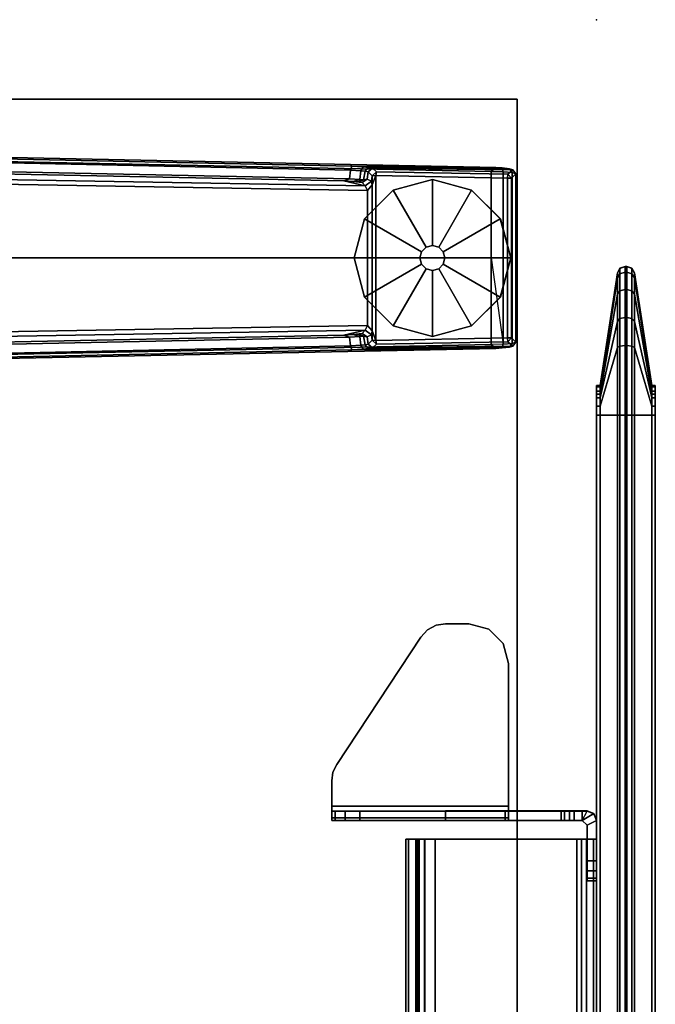
# Model space of a CAD drawing. Units: inches. Extents: x -126 to 109, y -83 to 94.
# Drawn here: x 101 to 109, y 62 to 74 of the extents above; entities that cross this region are included whole.
import ezdxf

# ---------------------------------------------------------------- set-up
doc = ezdxf.new("R2010")
doc.units = ezdxf.units.IN
doc.header["$MEASUREMENT"] = 0
for name, color, linetype in [('TABLE', 6, 'Continuous'), ('TABLE-FOOT', 6, 'Continuous'), ('TABLE-GLIDE', 6, 'Continuous'), ('TABLE-TOPEDGE', 6, 'Continuous'), ('TABLE-TOPLAM', 6, 'Continuous'), ('TERRITORY', 5, 'Continuous'), ('TERRITORY-BRACKET', 5, 'Continuous'), ('TERRITORY-FABRIC', 5, 'Continuous'), ('TERRITORY-WMGMT', 5, 'Continuous')]:
    doc.layers.add(name, color=color, linetype=linetype)

# ---------------------------------------------------------------- blocks, each defined once
blk = doc.blocks.new('GY1116_B48T_0T')
at = {"layer": 'TERRITORY'}
blk.add_point((0, 0), dxfattribs=at)
at = {"layer": 'TERRITORY-BRACKET'}
for points in [[(6.887, 0.965, 26.814), (6.972, 1, 26.814), (6.972, 1, 23.064), (6.885, 0.966, 23.064)], [(6.972, 1, 23.064), (7.032, 0.88, 23.064), (6.97, 0.818, 23.064), (6.885, 0.966, 23.064)], [(7.482, 1, 23.064), (7.482, 0.88, 23.064), (7.032, 0.88, 23.064), (6.972, 1, 23.064)], [(7.482, 1, 26.814), (7.482, 0.88, 26.814), (7.032, 0.88, 26.814), (6.972, 1, 26.814)], [(7.607, 1, 26.78), (7.482, 1, 26.814), (7.482, 0.88, 26.814), (7.607, 0.88, 26.78)], [(7.607, 0.88, 23.097), (7.482, 0.88, 23.064), (7.482, 1, 23.064), (7.607, 1, 23.097)], [(7.699, 1, 26.689), (7.607, 1, 26.78), (7.607, 0.88, 26.78), (7.699, 0.88, 26.689)], [(7.699, 0.88, 23.189), (7.607, 0.88, 23.097), (7.607, 1, 23.097), (7.699, 1, 23.189)], [(7.732, 1, 26.564), (7.699, 1, 26.689), (7.699, 0.88, 26.689), (7.732, 0.88, 26.564)], [(7.732, 0.88, 23.314), (7.699, 0.88, 23.189), (7.699, 1, 23.189), (7.732, 1, 23.314)], [(7.732, 0.88, 26.564), (7.732, 0.88, 23.314), (7.732, 1, 23.314), (7.732, 1, 26.564)], [(6.852, 0.882, 26.814), (6.887, 0.965, 26.814), (6.885, 0.966, 23.064), (6.85, 0.88, 23.064)], [(6.97, 0.818, 23.064), (6.85, 0.818, 23.064), (6.85, 0.88, 23.064), (6.885, 0.966, 23.064)], [(6.852, 0.82, 26.814), (6.852, 0.882, 26.814), (6.85, 0.88, 23.064), (6.85, 0.818, 23.064)], [(6.852, 0.882, 26.814), (6.852, 0.82, 26.814), (6.972, 0.82, 26.814), (6.887, 0.965, 26.814)], [(6.852, 0.882, 26.814), (6.852, -0.11, 27.812), (6.972, -0.11, 27.811), (6.972, 0.82, 26.814)], [(6.852, -2.34, 27.811), (6.852, -0.11, 27.812), (6.852, 0.882, 26.814), (6.852, 0.82, 26.814)], [(6.97, 0.818, 23.064), (7.032, 0.88, 23.064), (7.032, 0.88, 26.814), (6.972, 0.82, 26.814)], [(6.97, 0.818, 23.064), (6.97, 0.718, 23.064), (6.85, 0.718, 23.064), (6.85, 0.818, 23.064)], [(6.85, 0.658, 23.085), (6.85, 0.718, 23.064), (6.97, 0.718, 23.064), (6.97, 0.658, 23.085)], [(6.85, 0.595, 23.128), (6.85, 0.658, 23.085), (6.97, 0.658, 23.085), (6.97, 0.595, 23.128)], [(6.85, 0.552, 23.208), (6.85, 0.595, 23.128), (6.97, 0.595, 23.128), (6.97, 0.552, 23.208)], [(6.97, -0.154, 26.171), (6.85, -0.154, 26.171), (6.85, 0.552, 23.208), (6.97, 0.552, 23.208)], [(4.742, -0.177, 27.994), (4.992, -0.11, 27.994), (4.992, -0.11, 27.874), (4.742, -0.177, 27.874)], [(4.992, -0.11, 27.994), (6.852, -0.11, 27.994), (6.79, -0.11, 27.874), (4.992, -0.11, 27.874)], [(6.852, -2.34, 27.811), (6.79, -2.34, 27.873), (6.79, -0.11, 27.874), (6.852, -0.11, 27.812)], [(6.937, -0.11, 27.958), (6.852, -0.11, 27.812), (6.79, -0.11, 27.874), (6.852, -0.11, 27.994)], [(6.937, -2.34, 27.958), (6.937, -0.11, 27.958), (6.852, -0.11, 27.994), (6.852, -2.34, 27.994)], [(6.972, -0.11, 27.811), (6.852, -0.11, 27.812), (6.937, -0.11, 27.958), (6.972, -0.11, 27.874)], [(6.972, -2.34, 27.874), (6.972, -0.11, 27.874), (6.937, -0.11, 27.958), (6.937, -2.34, 27.958)], [(4.559, -0.36, 27.994), (4.742, -0.177, 27.994), (4.742, -0.177, 27.874), (4.559, -0.36, 27.874)], [(4.492, -0.61, 27.994), (4.559, -0.36, 27.994), (4.559, -0.36, 27.874), (4.492, -0.61, 27.874)], [(4.492, -0.61, 27.994), (4.492, -0.61, 27.874), (4.492, -0.903, 27.874), (4.492, -0.903, 27.994)], [(4.492, -0.903, 27.994), (4.492, -0.903, 27.874), (4.512, -1.024, 27.874), (4.512, -1.024, 27.994)], [(6.972, -1.987, 27.233), (6.852, -1.987, 27.233), (6.85, -0.906, 26.965), (6.97, -0.906, 26.965)], [(4.512, -1.024, 27.994), (4.512, -1.024, 27.874), (4.57, -1.132, 27.874), (4.57, -1.132, 27.994)], [(4.57, -1.132, 27.994), (4.57, -1.132, 27.874), (4.66, -1.216, 27.874), (4.66, -1.216, 27.994)], [(4.66, -1.216, 27.994), (4.66, -1.216, 27.874), (6.264, -2.277, 27.874), (6.264, -2.277, 27.994)], [(6.972, -1.987, 27.233), (6.972, -2.171, 27.336), (6.852, -2.171, 27.336), (6.852, -1.987, 27.233)], [(6.972, -2.171, 27.336), (6.972, -2.295, 27.505), (6.852, -2.295, 27.505), (6.852, -2.171, 27.336)], [(6.264, -2.277, 27.874), (6.363, -2.324, 27.874), (6.363, -2.324, 27.994), (6.264, -2.277, 27.994)], [(6.363, -2.324, 27.874), (6.471, -2.34, 27.874), (6.471, -2.34, 27.994), (6.363, -2.324, 27.994)], [(6.471, -2.34, 27.874), (6.79, -2.34, 27.873), (6.852, -2.34, 27.994), (6.471, -2.34, 27.994)], [(6.852, -2.34, 27.994), (6.79, -2.34, 27.873), (6.852, -2.34, 27.811), (6.937, -2.34, 27.958)], [(6.972, -2.295, 27.505), (6.972, -2.34, 27.711), (6.852, -2.34, 27.711), (6.852, -2.295, 27.505)], [(6.852, -2.34, 27.811), (6.852, -2.34, 27.711), (6.972, -2.34, 27.711), (6.972, -2.34, 27.811)], [(6.852, -2.34, 27.811), (6.972, -2.34, 27.811), (6.972, -2.34, 27.874), (6.937, -2.34, 27.958)]]:
    blk.add_3dface(points, dxfattribs=at)
for points, invisible_edges in [([(7.032, 0.88, 26.814), (6.972, 1, 26.814), (6.887, 0.965, 26.814), (6.972, 0.82, 26.814)], 4), ([(7.482, 1, 26.814), (7.482, 1, 23.064), (6.972, 1, 23.064), (6.972, 1, 26.814)], 1), ([(7.607, 1, 23.097), (7.482, 1, 23.064), (7.482, 1, 26.814), (7.607, 1, 26.78)], 10), ([(7.699, 1, 23.189), (7.607, 1, 23.097), (7.607, 1, 26.78), (7.699, 1, 26.689)], 10), ([(7.732, 1, 23.314), (7.699, 1, 23.189), (7.699, 1, 26.689), (7.732, 1, 26.564)], 2), ([(7.482, 0.88, 23.064), (7.482, 0.88, 26.814), (7.032, 0.88, 26.814), (7.032, 0.88, 23.064)], 1), ([(7.607, 0.88, 26.78), (7.482, 0.88, 26.814), (7.482, 0.88, 23.064), (7.607, 0.88, 23.097)], 10), ([(7.699, 0.88, 26.689), (7.607, 0.88, 26.78), (7.607, 0.88, 23.097), (7.699, 0.88, 23.189)], 10), ([(7.732, 0.88, 26.564), (7.699, 0.88, 26.689), (7.699, 0.88, 23.189), (7.732, 0.88, 23.314)], 2), ([(6.852, -2.34, 27.811), (6.852, 0.82, 26.814), (6.85, -0.906, 26.965), (6.852, -1.987, 27.233)], 10), ([(6.85, 0.552, 23.208), (6.85, -0.154, 26.171), (6.852, 0.82, 26.814), (6.85, 0.818, 23.064)], 10), ([(6.85, -0.412, 26.679), (6.852, 0.82, 26.814), (6.85, -0.154, 26.171), (6.85, -0.246, 26.444)], 3), ([(6.85, -0.906, 26.965), (6.852, 0.82, 26.814), (6.85, -0.412, 26.679), (6.85, -0.638, 26.858)], 3), ([(6.85, 0.658, 23.085), (6.85, 0.552, 23.208), (6.85, 0.818, 23.064), (6.85, 0.718, 23.064)], 3), ([(6.97, -0.906, 26.965), (6.972, 0.82, 26.814), (6.972, -2.34, 27.811), (6.972, -1.987, 27.233)], 7), ([(6.97, 0.552, 23.208), (6.97, 0.818, 23.064), (6.972, 0.82, 26.814), (6.97, -0.154, 26.171)], 6), ([(6.97, -0.154, 26.171), (6.972, 0.82, 26.814), (6.97, -0.412, 26.679), (6.97, -0.246, 26.444)], 3), ([(6.97, -0.412, 26.679), (6.972, 0.82, 26.814), (6.97, -0.906, 26.965), (6.97, -0.638, 26.858)], 3), ([(6.97, 0.658, 23.085), (6.97, 0.718, 23.064), (6.97, 0.818, 23.064), (6.97, 0.552, 23.208)], 12), ([(6.85, 0.552, 23.208), (6.85, 0.658, 23.085), (6.85, 0.658, 23.085), (6.85, 0.595, 23.128)], 1), ([(6.97, 0.552, 23.208), (6.97, 0.595, 23.128), (6.97, 0.658, 23.085)], 8), ([(4.992, -0.11, 27.994), (4.742, -0.177, 27.994), (4.57, -1.132, 27.994), (4.66, -1.216, 27.994)], 10), ([(4.66, -1.216, 27.874), (4.57, -1.132, 27.874), (4.742, -0.177, 27.874), (4.992, -0.11, 27.874)], 10), ([(6.79, -0.11, 27.874), (6.363, -2.324, 27.874), (6.264, -2.277, 27.874), (4.66, -1.216, 27.874)], 9), ([(6.79, -0.11, 27.874), (4.66, -1.216, 27.874), (4.992, -0.11, 27.874), (6.79, -0.11, 27.874)], 3), ([(6.264, -2.277, 27.994), (6.363, -2.324, 27.994), (6.852, -0.11, 27.994), (4.66, -1.216, 27.994)], 6), ([(4.992, -0.11, 27.994), (4.66, -1.216, 27.994), (6.852, -0.11, 27.994)], 3), ([(6.79, -0.11, 27.874), (6.79, -2.34, 27.873), (6.471, -2.34, 27.874), (6.363, -2.324, 27.874)], 8), ([(6.471, -2.34, 27.994), (6.852, -2.34, 27.994), (6.852, -0.11, 27.994), (6.363, -2.324, 27.994)], 4), ([(6.972, -0.11, 27.874), (6.972, -2.34, 27.874), (6.972, -2.34, 27.811), (6.972, -0.11, 27.811)], 4), ([(4.742, -0.177, 27.994), (4.559, -0.36, 27.994), (4.512, -1.024, 27.994), (4.57, -1.132, 27.994)], 10), ([(4.57, -1.132, 27.874), (4.512, -1.024, 27.874), (4.559, -0.36, 27.874), (4.742, -0.177, 27.874)], 10), ([(6.85, -0.154, 26.171), (6.97, -0.154, 26.171), (6.97, -0.246, 26.444), (6.85, -0.246, 26.444)], 4), ([(6.85, -0.246, 26.444), (6.97, -0.246, 26.444), (6.97, -0.412, 26.679), (6.85, -0.412, 26.679)], 5), ([(4.559, -0.36, 27.994), (4.492, -0.61, 27.994), (4.492, -0.903, 27.994), (4.512, -1.024, 27.994)], 8), ([(4.512, -1.024, 27.874), (4.492, -0.903, 27.874), (4.492, -0.61, 27.874), (4.559, -0.36, 27.874)], 8), ([(6.85, -0.412, 26.679), (6.97, -0.412, 26.679), (6.97, -0.638, 26.858), (6.85, -0.638, 26.858)], 5), ([(6.85, -0.638, 26.858), (6.97, -0.638, 26.858), (6.97, -0.906, 26.965), (6.85, -0.906, 26.965)], 1), ([(6.852, -2.34, 27.711), (6.852, -2.34, 27.811), (6.852, -1.987, 27.233), (6.852, -2.295, 27.505)], 6), ([(6.852, -2.171, 27.336), (6.852, -2.295, 27.505), (6.852, -2.295, 27.505), (6.852, -1.987, 27.233)], 4), ([(6.972, -1.987, 27.233), (6.972, -2.34, 27.811), (6.972, -2.34, 27.711), (6.972, -2.295, 27.505)], 9), ([(6.972, -2.295, 27.505), (6.972, -2.295, 27.505), (6.972, -2.171, 27.336), (6.972, -1.987, 27.233)], 8)]:
    blk.add_3dface(points, dxfattribs=dict(at, invisible_edges=invisible_edges))
at = {"layer": 'TERRITORY-FABRIC'}
for points, invisible_edges in [([(44.37, 1.74, 40.121), (44.37, 1.74, 19.871), (1.49, 1.74, 19.871), (1.49, 1.74, 40.121)], 10), ([(1.49, 1.74, 19.871), (44.37, 1.74, 19.871), (44.352, 1.74, 19.755), (1.508, 1.74, 19.755)], 5), ([(44.352, 1.74, 40.236), (44.37, 1.74, 40.121), (1.49, 1.74, 40.121), (1.508, 1.74, 40.236)], 10), ([(1.562, 1.74, 19.65), (1.508, 1.74, 19.755), (44.352, 1.74, 19.755), (44.298, 1.74, 19.65)], 10), ([(44.352, 1.74, 40.236), (1.508, 1.74, 40.236), (1.562, 1.74, 40.341), (44.298, 1.74, 40.341)], 5), ([(1.562, 1.74, 19.65), (44.298, 1.74, 19.65), (44.26, 1.74, 19.605), (1.6, 1.74, 19.605)], 5), ([(44.26, 1.74, 40.386), (44.298, 1.74, 40.341), (1.562, 1.74, 40.341), (1.6, 1.74, 40.386)], 10), ([(1.645, 1.74, 19.567), (1.6, 1.74, 19.605), (44.26, 1.74, 19.605), (44.215, 1.74, 19.567)], 10), ([(44.26, 1.74, 40.386), (1.6, 1.74, 40.386), (1.645, 1.74, 40.424), (44.215, 1.74, 40.424)], 5), ([(1.645, 1.74, 19.567), (44.215, 1.74, 19.567), (44.111, 1.74, 19.514), (1.749, 1.74, 19.514)], 5), ([(44.111, 1.74, 40.477), (44.215, 1.74, 40.424), (1.645, 1.74, 40.424), (1.749, 1.74, 40.477)], 10), ([(1.865, 1.74, 19.496), (1.749, 1.74, 19.514), (44.111, 1.74, 19.514), (43.995, 1.74, 19.496)], 2), ([(44.111, 1.74, 40.477), (1.749, 1.74, 40.477), (1.865, 1.74, 40.496), (43.995, 1.74, 40.496)], 1), ([(1.49, 1, 40.121), (1.49, 1, 19.871), (44.37, 1, 19.871), (44.37, 1, 40.121)], 10), ([(44.352, 1, 19.755), (44.37, 1, 19.871), (1.49, 1, 19.871), (1.508, 1, 19.755)], 10), ([(1.49, 1, 40.121), (44.37, 1, 40.121), (44.352, 1, 40.236), (1.508, 1, 40.236)], 5), ([(44.352, 1, 19.755), (1.508, 1, 19.755), (1.562, 1, 19.65), (44.298, 1, 19.65)], 5), ([(1.562, 1, 40.341), (1.508, 1, 40.236), (44.352, 1, 40.236), (44.298, 1, 40.341)], 10), ([(44.26, 1, 19.605), (44.298, 1, 19.65), (1.562, 1, 19.65), (1.6, 1, 19.605)], 10), ([(1.562, 1, 40.341), (44.298, 1, 40.341), (44.26, 1, 40.386), (1.6, 1, 40.386)], 5), ([(44.26, 1, 19.605), (1.6, 1, 19.605), (1.645, 1, 19.567), (44.215, 1, 19.567)], 5), ([(1.645, 1, 40.424), (1.6, 1, 40.386), (44.26, 1, 40.386), (44.215, 1, 40.424)], 10), ([(44.111, 1, 19.514), (44.215, 1, 19.567), (1.645, 1, 19.567), (1.749, 1, 19.514)], 10), ([(1.645, 1, 40.424), (44.215, 1, 40.424), (44.111, 1, 40.477), (1.749, 1, 40.477)], 5), ([(44.111, 1, 19.514), (1.749, 1, 19.514), (1.865, 1, 19.496), (43.995, 1, 19.496)], 1), ([(1.865, 1, 40.496), (1.749, 1, 40.477), (44.111, 1, 40.477), (43.995, 1, 40.496)], 2)]:
    blk.add_3dface(points, dxfattribs=dict(at, invisible_edges=invisible_edges))
for points in [[(1.49, 1.695, 40.121), (1.49, 1.74, 40.121), (1.49, 1.74, 19.871), (1.49, 1.695, 19.871)], [(1.49, 1.74, 40.121), (1.49, 1.695, 40.121), (1.508, 1.695, 40.236), (1.508, 1.74, 40.236)], [(1.508, 1.74, 19.755), (1.508, 1.695, 19.755), (1.49, 1.695, 19.871), (1.49, 1.74, 19.871)], [(1.562, 1.74, 40.341), (1.508, 1.74, 40.236), (1.508, 1.695, 40.236), (1.562, 1.695, 40.341)], [(1.562, 1.695, 19.65), (1.508, 1.695, 19.755), (1.508, 1.74, 19.755), (1.562, 1.74, 19.65)], [(1.562, 1.74, 40.341), (1.562, 1.695, 40.341), (1.6, 1.695, 40.386), (1.6, 1.74, 40.386)], [(1.6, 1.74, 19.605), (1.6, 1.695, 19.605), (1.562, 1.695, 19.65), (1.562, 1.74, 19.65)], [(1.645, 1.74, 40.424), (1.6, 1.74, 40.386), (1.6, 1.695, 40.386), (1.645, 1.695, 40.424)], [(1.645, 1.695, 19.567), (1.6, 1.695, 19.605), (1.6, 1.74, 19.605), (1.645, 1.74, 19.567)], [(1.645, 1.74, 40.424), (1.645, 1.695, 40.424), (1.749, 1.695, 40.477), (1.749, 1.74, 40.477)], [(1.749, 1.74, 19.514), (1.749, 1.695, 19.514), (1.645, 1.695, 19.567), (1.645, 1.74, 19.567)], [(1.865, 1.74, 40.496), (1.749, 1.74, 40.477), (1.749, 1.695, 40.477), (1.865, 1.695, 40.496)], [(1.865, 1.695, 19.496), (1.749, 1.695, 19.514), (1.749, 1.74, 19.514), (1.865, 1.74, 19.496)], [(43.995, 1.695, 40.496), (43.995, 1.74, 40.496), (1.865, 1.74, 40.496), (1.865, 1.695, 40.496)], [(1.865, 1.695, 19.496), (1.865, 1.74, 19.496), (43.995, 1.74, 19.496), (43.995, 1.695, 19.496)], [(1.49, 1.695, 40.121), (0.074, 1.479, 40.121), (0.07, 1.479, 40.966), (1.508, 1.695, 40.236)], [(1.562, 1.695, 40.341), (1.508, 1.695, 40.236), (0.07, 1.479, 40.966), (0.131, 1.479, 41.316)], [(1.508, 1.695, 19.755), (0.07, 1.479, 19.025), (0.074, 1.479, 19.871), (1.49, 1.695, 19.871)], [(0.131, 1.479, 18.675), (0.07, 1.479, 19.025), (1.508, 1.695, 19.755), (1.562, 1.695, 19.65)], [(1.49, 1.695, 40.121), (1.49, 1.695, 19.871), (0.074, 1.479, 19.871), (0.074, 1.479, 40.121)], [(1.562, 1.695, 40.341), (0.131, 1.479, 41.316), (0.339, 1.479, 41.647), (1.6, 1.695, 40.386)], [(1.6, 1.695, 19.605), (0.339, 1.479, 18.344), (0.131, 1.479, 18.675), (1.562, 1.695, 19.65)], [(1.645, 1.695, 40.424), (1.6, 1.695, 40.386), (0.339, 1.479, 41.647), (0.682, 1.479, 41.859)], [(0.682, 1.479, 18.132), (0.339, 1.479, 18.344), (1.6, 1.695, 19.605), (1.645, 1.695, 19.567)], [(1.645, 1.695, 40.424), (0.682, 1.479, 41.859), (1.011, 1.479, 41.916), (1.749, 1.695, 40.477)], [(1.749, 1.695, 19.514), (1.011, 1.479, 18.076), (0.682, 1.479, 18.132), (1.645, 1.695, 19.567)], [(1.865, 1.695, 40.496), (1.749, 1.695, 40.477), (1.011, 1.479, 41.916), (1.865, 1.479, 41.911)], [(1.865, 1.479, 18.08), (1.011, 1.479, 18.076), (1.749, 1.695, 19.514), (1.865, 1.695, 19.496)], [(43.995, 1.695, 40.496), (1.865, 1.695, 40.496), (1.865, 1.479, 41.911), (43.995, 1.479, 41.911)], [(1.865, 1.695, 19.496), (43.995, 1.695, 19.496), (43.995, 1.479, 18.08), (1.865, 1.479, 18.08)], [(0.014, 1.445, 19.871), (-0.01, 1.38, 19.871), (-0.01, 1.38, 40.121), (0.014, 1.445, 40.121)], [(-0.01, 1.38, 40.992), (0.013, 1.445, 40.984), (0.014, 1.445, 40.121), (-0.01, 1.38, 40.121)], [(0.063, 1.38, 41.366), (0.082, 1.445, 41.352), (0.013, 1.445, 40.984), (-0.01, 1.38, 40.992)], [(-0.01, 1.38, 19.871), (0.014, 1.445, 19.871), (0.013, 1.445, 19.007), (-0.01, 1.38, 18.999)], [(-0.01, 1.38, 18.999), (0.013, 1.445, 19.007), (0.082, 1.445, 18.639), (0.063, 1.38, 18.625)], [(-0.01, 1.36, 40.121), (-0.01, 1.38, 40.121), (-0.01, 1.38, 19.871), (-0.01, 1.36, 19.871)], [(-0.01, 1.36, 40.121), (-0.01, 1.38, 40.121), (-0.01, 1.38, 40.992), (-0.01, 1.36, 40.992)], [(-0.01, 1.38, 40.992), (-0.01, 1.36, 40.992), (0.063, 1.36, 41.366), (0.063, 1.38, 41.366)], [(-0.01, 1.36, 18.999), (-0.01, 1.38, 18.999), (-0.01, 1.38, 19.871), (-0.01, 1.36, 19.871)], [(0.063, 1.38, 18.625), (0.063, 1.36, 18.625), (-0.01, 1.36, 18.999), (-0.01, 1.38, 18.999)], [(0.074, 1.479, 40.121), (0.07, 1.479, 40.966), (0.013, 1.445, 40.984), (0.014, 1.445, 40.121)], [(0.082, 1.445, 41.352), (0.131, 1.479, 41.316), (0.07, 1.479, 40.966), (0.013, 1.445, 40.984)], [(0.014, 1.445, 19.871), (0.013, 1.445, 19.007), (0.07, 1.479, 19.025), (0.074, 1.479, 19.871)], [(0.013, 1.445, 19.007), (0.07, 1.479, 19.025), (0.131, 1.479, 18.675), (0.082, 1.445, 18.639)], [(0.074, 1.479, 19.871), (0.014, 1.445, 19.871), (0.014, 1.445, 40.121), (0.074, 1.479, 40.121)], [(0.279, 1.38, 41.706), (0.296, 1.445, 41.689), (0.082, 1.445, 41.352), (0.063, 1.38, 41.366)], [(0.063, 1.38, 18.625), (0.082, 1.445, 18.639), (0.296, 1.445, 18.302), (0.279, 1.38, 18.285)], [(0.279, 1.38, 41.706), (0.063, 1.38, 41.366), (0.063, 1.36, 41.366), (0.279, 1.36, 41.706)], [(0.279, 1.36, 18.285), (0.063, 1.36, 18.625), (0.063, 1.38, 18.625), (0.279, 1.38, 18.285)], [(0.296, 1.445, 41.689), (0.339, 1.479, 41.647), (0.131, 1.479, 41.316), (0.082, 1.445, 41.352)], [(0.082, 1.445, 18.639), (0.131, 1.479, 18.675), (0.339, 1.479, 18.344), (0.296, 1.445, 18.302)], [(0.296, 1.445, 41.689), (0.279, 1.38, 41.706), (0.633, 1.38, 41.927), (0.647, 1.445, 41.908)], [(0.647, 1.445, 18.083), (0.633, 1.38, 18.064), (0.279, 1.38, 18.285), (0.296, 1.445, 18.302)], [(0.279, 1.38, 41.706), (0.279, 1.36, 41.706), (0.633, 1.36, 41.927), (0.633, 1.38, 41.927)], [(0.633, 1.38, 18.064), (0.633, 1.36, 18.064), (0.279, 1.36, 18.285), (0.279, 1.38, 18.285)], [(0.339, 1.479, 41.647), (0.296, 1.445, 41.689), (0.647, 1.445, 41.908), (0.682, 1.479, 41.859)], [(0.682, 1.479, 18.132), (0.647, 1.445, 18.083), (0.296, 1.445, 18.302), (0.339, 1.479, 18.344)], [(0.647, 1.445, 41.908), (0.633, 1.38, 41.927), (0.985, 1.38, 41.996), (0.993, 1.445, 41.973)], [(0.993, 1.445, 18.018), (0.985, 1.38, 17.995), (0.633, 1.38, 18.064), (0.647, 1.445, 18.083)], [(0.985, 1.38, 41.996), (0.633, 1.38, 41.927), (0.633, 1.36, 41.927), (0.985, 1.36, 41.996)], [(0.985, 1.36, 17.995), (0.633, 1.36, 18.064), (0.633, 1.38, 18.064), (0.985, 1.38, 17.995)], [(0.682, 1.479, 41.859), (0.647, 1.445, 41.908), (0.993, 1.445, 41.973), (1.011, 1.479, 41.916)], [(1.011, 1.479, 18.076), (0.993, 1.445, 18.018), (0.647, 1.445, 18.083), (0.682, 1.479, 18.132)], [(0.993, 1.445, 41.973), (0.985, 1.38, 41.996), (1.865, 1.38, 41.996), (1.865, 1.445, 41.972)], [(1.865, 1.445, 18.019), (1.865, 1.38, 17.996), (0.985, 1.38, 17.995), (0.993, 1.445, 18.018)], [(0.985, 1.38, 41.996), (0.985, 1.36, 41.996), (1.865, 1.36, 41.996), (1.865, 1.38, 41.996)], [(1.865, 1.38, 17.996), (1.865, 1.36, 17.996), (0.985, 1.36, 17.995), (0.985, 1.38, 17.995)], [(1.011, 1.479, 41.916), (0.993, 1.445, 41.973), (1.865, 1.445, 41.972), (1.865, 1.479, 41.911)], [(1.865, 1.479, 18.08), (1.865, 1.445, 18.019), (0.993, 1.445, 18.018), (1.011, 1.479, 18.076)], [(1.865, 1.479, 41.911), (1.865, 1.445, 41.972), (43.995, 1.445, 41.972), (43.995, 1.479, 41.911)], [(43.995, 1.479, 18.08), (43.995, 1.445, 18.019), (1.865, 1.445, 18.019), (1.865, 1.479, 18.08)], [(1.865, 1.445, 41.972), (1.865, 1.38, 41.996), (43.995, 1.38, 41.996), (43.995, 1.445, 41.972)], [(43.995, 1.445, 18.019), (43.995, 1.38, 17.996), (1.865, 1.38, 17.996), (1.865, 1.445, 18.019)], [(43.995, 1.36, 41.996), (43.995, 1.38, 41.996), (1.865, 1.38, 41.996), (1.865, 1.36, 41.996)], [(1.865, 1.36, 17.996), (1.865, 1.38, 17.996), (43.995, 1.38, 17.996), (43.995, 1.36, 17.996)], [(0.014, 1.295, 19.871), (0.014, 1.295, 40.121), (-0.01, 1.36, 40.121), (-0.01, 1.36, 19.871)], [(0.014, 1.295, 40.121), (0.013, 1.295, 40.984), (-0.01, 1.36, 40.992), (-0.01, 1.36, 40.121)], [(0.013, 1.295, 40.984), (0.082, 1.295, 41.352), (0.063, 1.36, 41.366), (-0.01, 1.36, 40.992)], [(-0.01, 1.36, 19.871), (-0.01, 1.36, 18.999), (0.013, 1.295, 19.007), (0.014, 1.295, 19.871)], [(-0.01, 1.36, 18.999), (0.063, 1.36, 18.625), (0.082, 1.295, 18.639), (0.013, 1.295, 19.007)], [(0.074, 1.262, 40.121), (0.07, 1.262, 40.966), (0.013, 1.295, 40.984), (0.014, 1.295, 40.121)], [(0.07, 1.262, 40.966), (0.131, 1.262, 41.316), (0.082, 1.295, 41.352), (0.013, 1.295, 40.984)], [(0.014, 1.295, 19.871), (0.013, 1.295, 19.007), (0.07, 1.262, 19.025), (0.074, 1.262, 19.871)], [(0.013, 1.295, 19.007), (0.082, 1.295, 18.639), (0.131, 1.262, 18.675), (0.07, 1.262, 19.025)], [(0.074, 1.262, 19.871), (0.074, 1.262, 40.121), (0.014, 1.295, 40.121), (0.014, 1.295, 19.871)], [(0.082, 1.295, 41.352), (0.296, 1.295, 41.689), (0.279, 1.36, 41.706), (0.063, 1.36, 41.366)], [(0.063, 1.36, 18.625), (0.279, 1.36, 18.285), (0.296, 1.295, 18.302), (0.082, 1.295, 18.639)], [(0.07, 1.262, 40.966), (0.074, 1.262, 40.121), (1.49, 1.045, 40.121), (1.508, 1.045, 40.236)], [(0.07, 1.262, 40.966), (1.508, 1.045, 40.236), (1.562, 1.045, 40.341), (0.131, 1.262, 41.316)], [(1.508, 1.045, 19.755), (1.49, 1.045, 19.871), (0.074, 1.262, 19.871), (0.07, 1.262, 19.025)], [(0.131, 1.262, 18.675), (1.562, 1.045, 19.65), (1.508, 1.045, 19.755), (0.07, 1.262, 19.025)], [(0.074, 1.262, 40.121), (0.074, 1.262, 19.871), (1.49, 1.045, 19.871), (1.49, 1.045, 40.121)], [(0.131, 1.262, 41.316), (0.339, 1.262, 41.647), (0.296, 1.295, 41.689), (0.082, 1.295, 41.352)], [(0.082, 1.295, 18.639), (0.296, 1.295, 18.302), (0.339, 1.262, 18.344), (0.131, 1.262, 18.675)], [(0.339, 1.262, 41.647), (0.131, 1.262, 41.316), (1.562, 1.045, 40.341), (1.6, 1.045, 40.386)], [(1.6, 1.045, 19.605), (1.562, 1.045, 19.65), (0.131, 1.262, 18.675), (0.339, 1.262, 18.344)], [(0.296, 1.295, 41.689), (0.647, 1.295, 41.908), (0.633, 1.36, 41.927), (0.279, 1.36, 41.706)], [(0.279, 1.36, 18.285), (0.633, 1.36, 18.064), (0.647, 1.295, 18.083), (0.296, 1.295, 18.302)], [(0.339, 1.262, 41.647), (0.682, 1.262, 41.859), (0.647, 1.295, 41.908), (0.296, 1.295, 41.689)], [(0.296, 1.295, 18.302), (0.647, 1.295, 18.083), (0.682, 1.262, 18.132), (0.339, 1.262, 18.344)], [(0.339, 1.262, 41.647), (1.6, 1.045, 40.386), (1.645, 1.045, 40.424), (0.682, 1.262, 41.859)], [(0.682, 1.262, 18.132), (1.645, 1.045, 19.567), (1.6, 1.045, 19.605), (0.339, 1.262, 18.344)], [(0.647, 1.295, 41.908), (0.993, 1.295, 41.973), (0.985, 1.36, 41.996), (0.633, 1.36, 41.927)], [(0.633, 1.36, 18.064), (0.985, 1.36, 17.995), (0.993, 1.295, 18.018), (0.647, 1.295, 18.083)], [(0.682, 1.262, 41.859), (1.011, 1.262, 41.916), (0.993, 1.295, 41.973), (0.647, 1.295, 41.908)], [(0.647, 1.295, 18.083), (0.993, 1.295, 18.018), (1.011, 1.262, 18.076), (0.682, 1.262, 18.132)], [(1.011, 1.262, 41.916), (0.682, 1.262, 41.859), (1.645, 1.045, 40.424), (1.749, 1.045, 40.477)], [(1.749, 1.045, 19.514), (1.645, 1.045, 19.567), (0.682, 1.262, 18.132), (1.011, 1.262, 18.076)], [(0.993, 1.295, 41.973), (1.865, 1.295, 41.972), (1.865, 1.36, 41.996), (0.985, 1.36, 41.996)], [(0.985, 1.36, 17.995), (1.865, 1.36, 17.996), (1.865, 1.295, 18.019), (0.993, 1.295, 18.018)], [(1.011, 1.262, 41.916), (1.865, 1.262, 41.911), (1.865, 1.295, 41.972), (0.993, 1.295, 41.973)], [(0.993, 1.295, 18.018), (1.865, 1.295, 18.019), (1.865, 1.262, 18.08), (1.011, 1.262, 18.076)], [(1.011, 1.262, 41.916), (1.749, 1.045, 40.477), (1.865, 1.045, 40.496), (1.865, 1.262, 41.911)], [(1.865, 1.262, 18.08), (1.865, 1.045, 19.496), (1.749, 1.045, 19.514), (1.011, 1.262, 18.076)], [(1.865, 1.295, 41.972), (43.995, 1.295, 41.972), (43.995, 1.36, 41.996), (1.865, 1.36, 41.996)], [(43.995, 1.295, 18.019), (1.865, 1.295, 18.019), (1.865, 1.36, 17.996), (43.995, 1.36, 17.996)], [(1.865, 1.262, 41.911), (43.995, 1.262, 41.911), (43.995, 1.295, 41.972), (1.865, 1.295, 41.972)], [(43.995, 1.262, 18.08), (1.865, 1.262, 18.08), (1.865, 1.295, 18.019), (43.995, 1.295, 18.019)], [(43.995, 1.262, 41.911), (1.865, 1.262, 41.911), (1.865, 1.045, 40.496), (43.995, 1.045, 40.496)], [(1.865, 1.262, 18.08), (43.995, 1.262, 18.08), (43.995, 1.045, 19.496), (1.865, 1.045, 19.496)], [(1.49, 1, 40.121), (1.49, 1.045, 40.121), (1.49, 1.045, 19.871), (1.49, 1, 19.871)], [(1.49, 1.045, 40.121), (1.49, 1, 40.121), (1.508, 1, 40.236), (1.508, 1.045, 40.236)], [(1.508, 1.045, 19.755), (1.508, 1, 19.755), (1.49, 1, 19.871), (1.49, 1.045, 19.871)], [(1.562, 1.045, 40.341), (1.508, 1.045, 40.236), (1.508, 1, 40.236), (1.562, 1, 40.341)], [(1.562, 1, 19.65), (1.508, 1, 19.755), (1.508, 1.045, 19.755), (1.562, 1.045, 19.65)], [(1.562, 1.045, 40.341), (1.562, 1, 40.341), (1.6, 1, 40.386), (1.6, 1.045, 40.386)], [(1.6, 1.045, 19.605), (1.6, 1, 19.605), (1.562, 1, 19.65), (1.562, 1.045, 19.65)], [(1.645, 1.045, 40.424), (1.6, 1.045, 40.386), (1.6, 1, 40.386), (1.645, 1, 40.424)], [(1.645, 1, 19.567), (1.6, 1, 19.605), (1.6, 1.045, 19.605), (1.645, 1.045, 19.567)], [(1.645, 1.045, 40.424), (1.645, 1, 40.424), (1.749, 1, 40.477), (1.749, 1.045, 40.477)], [(1.749, 1.045, 19.514), (1.749, 1, 19.514), (1.645, 1, 19.567), (1.645, 1.045, 19.567)], [(1.865, 1.045, 40.496), (1.749, 1.045, 40.477), (1.749, 1, 40.477), (1.865, 1, 40.496)], [(1.865, 1, 19.496), (1.749, 1, 19.514), (1.749, 1.045, 19.514), (1.865, 1.045, 19.496)], [(43.995, 1, 40.496), (43.995, 1.045, 40.496), (1.865, 1.045, 40.496), (1.865, 1, 40.496)], [(1.865, 1, 19.496), (1.865, 1.045, 19.496), (43.995, 1.045, 19.496), (43.995, 1, 19.496)]]:
    blk.add_3dface(points, dxfattribs=at)
at = {"layer": 'TERRITORY-WMGMT'}
for points in [[(7.208, 0.999, 22.511), (7.208, 0.874, 22.636), (38.672, 0.874, 22.636), (38.672, 0.999, 22.511)], [(7.208, 0.999, 22.511), (38.672, 0.999, 22.511), (38.672, 0.999, 20.169), (7.208, 0.999, 20.169)], [(7.208, 0.874, 22.459), (7.208, 0.749, 22.584), (7.208, 0.874, 22.636), (7.208, 0.999, 22.511)], [(7.208, 0.874, 22.459), (7.208, 0.999, 22.511), (7.208, 0.999, 20.169), (7.208, 0.874, 20.232)], [(7.208, 0.811, 20.169), (7.208, 0.874, 20.232), (7.208, 0.999, 20.169), (7.208, 0.962, 20.081)], [(7.208, 0.999, 20.169), (38.672, 0.999, 20.169), (38.672, 0.962, 20.081), (7.208, 0.962, 20.081)], [(7.208, 0.811, 20.169), (7.208, 0.962, 20.081), (7.208, 0.874, 20.044), (7.208, 0.811, 20.169)], [(7.208, 0.874, 20.044), (7.208, 0.962, 20.081), (38.672, 0.962, 20.081), (38.672, 0.874, 20.044)], [(7.208, 0.874, 26.298), (7.208, 0.749, 26.298), (38.672, 0.749, 26.298), (38.672, 0.874, 26.298)], [(7.208, 0.874, 26.298), (38.672, 0.874, 26.298), (38.672, 0.874, 22.636), (7.208, 0.874, 22.636)], [(7.208, 0.874, 20.044), (38.672, 0.874, 20.044), (38.672, -1.034, 20.044), (7.208, -1.034, 20.044)], [(7.208, 0.874, 20.232), (7.208, 0.811, 20.169), (38.672, 0.811, 20.169), (38.672, 0.874, 20.232)], [(7.208, 0.874, 20.232), (38.672, 0.874, 20.232), (38.672, 0.874, 22.459), (7.208, 0.874, 22.459)], [(7.208, 0.749, 22.584), (7.208, 0.874, 22.459), (38.672, 0.874, 22.459), (38.672, 0.749, 22.584)], [(7.208, 0.749, 26.298), (7.208, 0.874, 26.298), (7.208, 0.874, 22.636), (7.208, 0.749, 22.584)], [(7.208, 0.811, 20.169), (7.208, 0.874, 20.044), (7.208, -1.034, 20.044), (7.208, -1.034, 20.169)], [(7.208, -1.034, 20.169), (38.672, -1.034, 20.169), (38.672, 0.811, 20.169), (7.208, 0.811, 20.169)], [(7.208, 0.749, 22.584), (38.672, 0.749, 22.584), (38.672, 0.749, 26.298), (7.208, 0.749, 26.298)], [(7.208, -1.034, 22.33), (7.208, -1.256, 22.552), (38.672, -1.256, 22.552), (38.672, -1.034, 22.33)], [(7.208, -1.034, 22.33), (38.672, -1.034, 22.33), (38.672, -1.281, 20.452), (7.208, -1.281, 20.452)], [(7.208, -1.034, 22.33), (7.208, -1.281, 20.452), (7.208, -1.405, 20.468), (7.208, -1.166, 22.285)], [(7.208, -1.034, 22.33), (7.208, -1.166, 22.285), (7.208, -1.269, 22.388), (7.208, -1.256, 22.552)], [(7.208, -1.168, 20.208), (38.672, -1.168, 20.208), (38.672, -1.034, 20.169), (7.208, -1.034, 20.169)], [(38.672, -1.034, 20.044), (38.672, -1.235, 20.103), (7.208, -1.235, 20.103), (7.208, -1.034, 20.044)], [(7.208, -1.235, 20.103), (7.208, -1.168, 20.208), (7.208, -1.034, 20.169), (7.208, -1.034, 20.044)], [(7.208, -1.405, 20.468), (38.672, -1.405, 20.468), (38.672, -1.166, 22.285), (7.208, -1.166, 22.285)], [(7.208, -1.269, 22.388), (7.208, -1.166, 22.285), (38.672, -1.166, 22.285), (38.672, -1.269, 22.388)], [(7.208, -1.26, 20.314), (38.672, -1.26, 20.314), (38.672, -1.168, 20.208), (7.208, -1.168, 20.208)], [(7.208, -1.373, 20.261), (7.208, -1.26, 20.314), (7.208, -1.168, 20.208), (7.208, -1.235, 20.103)], [(38.672, -1.235, 20.103), (38.672, -1.373, 20.261), (7.208, -1.373, 20.261), (7.208, -1.235, 20.103)], [(7.208, -1.269, 22.388), (38.672, -1.269, 22.388), (38.672, -1.256, 22.552), (7.208, -1.256, 22.552)], [(7.208, -1.281, 20.452), (38.672, -1.281, 20.452), (38.672, -1.26, 20.314), (7.208, -1.26, 20.314)], [(7.208, -1.405, 20.468), (7.208, -1.281, 20.452), (7.208, -1.26, 20.314), (7.208, -1.373, 20.261)], [(38.672, -1.373, 20.261), (38.672, -1.405, 20.468), (7.208, -1.405, 20.468), (7.208, -1.373, 20.261)]]:
    blk.add_3dface(points, dxfattribs=at)
blk = doc.blocks.new('PDU6ATS_3072LE_0T')
at = {"layer": 'TABLE'}
blk.add_point((0, 0), dxfattribs=at)
at = {"layer": 'TABLE-FOOT'}
for points in [[(1.863, -2.879, 1.06), (1.854, -2.945, 1.142), (1.869, -1.19, 1.328), (1.878, -1.098, 1.226)], [(1.863, -2.879, 1.06), (1.878, -1.098, 1.226), (1.893, -1.054, 1.075), (1.872, -2.826, 0.956)], [(1.878, -1.098, 1.226), (1.869, -1.19, 1.328), (1.919, -1.177, 1.36), (1.925, -1.065, 1.258)], [(1.918, -2.777, 0.44), (1.872, -2.826, 0.956), (1.893, -1.054, 1.075), (1.946, -1.121, 0.44)], [(1.878, -1.098, 1.226), (1.925, -1.065, 1.258), (1.943, -1.016, 1.073), (1.893, -1.054, 1.075)], [(1.946, -1.121, 0.44), (1.893, -1.054, 1.075), (1.943, -1.016, 1.073), (1.997, -1.071, 0.44)], [(1.919, -1.177, 1.36), (4.087, -1.177, 1.36), (4.081, -1.065, 1.258), (1.925, -1.065, 1.258)], [(1.943, -1.016, 1.073), (1.925, -1.065, 1.258), (4.081, -1.065, 1.258), (4.064, -1.016, 1.073)], [(1.943, -1.016, 1.073), (4.064, -1.016, 1.073), (4.009, -1.071, 0.44), (1.997, -1.071, 0.44)], [(1.997, -1.071, 0.44), (1.997, -1.122, 0.394), (1.997, -1.122, 0.394), (1.946, -1.121, 0.44)], [(4.009, -1.071, 0.44), (4.009, -1.122, 0.394), (1.997, -1.122, 0.394), (1.997, -1.071, 0.44)], [(4.113, -1.054, 1.075), (4.06, -1.121, 0.44), (4.009, -1.071, 0.44), (4.064, -1.016, 1.073)], [(4.009, -1.122, 0.394), (4.009, -1.071, 0.44), (4.06, -1.121, 0.44), (4.009, -1.122, 0.394)], [(4.134, -2.826, 0.956), (4.088, -2.777, 0.44), (4.06, -1.121, 0.44), (4.113, -1.054, 1.075)], [(4.113, -1.054, 1.075), (4.064, -1.016, 1.073), (4.081, -1.065, 1.258), (4.128, -1.098, 1.226)], [(4.137, -1.19, 1.328), (4.128, -1.098, 1.226), (4.081, -1.065, 1.258), (4.087, -1.177, 1.36)], [(4.134, -2.826, 0.956), (4.113, -1.054, 1.075), (4.128, -1.098, 1.226), (4.143, -2.879, 1.06)], [(4.152, -2.945, 1.142), (4.143, -2.879, 1.06), (4.128, -1.098, 1.226), (4.137, -1.19, 1.328)], [(1.845, -3.088, 1.222), (1.864, -1.27, 1.353), (1.869, -1.19, 1.328), (1.854, -2.945, 1.142)], [(1.864, -1.27, 1.353), (1.914, -1.328, 1.409), (1.919, -1.177, 1.36), (1.869, -1.19, 1.328)], [(1.919, -1.177, 1.36), (1.914, -1.328, 1.409), (3.003, -1.328, 1.409), (4.087, -1.177, 1.36)], [(1.918, -2.777, 0.44), (1.946, -1.121, 0.44), (1.997, -1.122, 0.394), (1.964, -2.784, 0.394)], [(4.009, -1.122, 0.394), (4.042, -2.784, 0.394), (1.964, -2.784, 0.394), (1.997, -1.122, 0.394)], [(4.087, -1.177, 1.36), (4.092, -1.328, 1.409), (3.003, -1.328, 1.409), (4.087, -1.177, 1.36)], [(4.06, -1.121, 0.44), (4.088, -2.777, 0.44), (4.042, -2.784, 0.394), (4.009, -1.122, 0.394)], [(4.137, -1.19, 1.328), (4.087, -1.177, 1.36), (4.092, -1.328, 1.409), (4.142, -1.27, 1.353)], [(4.152, -2.945, 1.142), (4.137, -1.19, 1.328), (4.142, -1.27, 1.353), (4.161, -3.088, 1.222)], [(1.845, -3.088, 1.222), (1.637, -13.123, 1.649), (1.621, -13.082, 1.837), (1.864, -1.27, 1.353)], [(1.864, -1.27, 1.353), (1.621, -13.082, 1.837), (1.672, -13.064, 1.89), (1.914, -1.328, 1.409)], [(1.914, -1.328, 1.409), (1.672, -13.064, 1.89), (3, -11.905, 1.764), (3.003, -1.328, 1.409)], [(4.092, -1.328, 1.409), (4.092, -1.328, 1.409), (3.003, -1.328, 1.409), (1.914, -1.328, 1.409)], [(4.092, -1.328, 1.409), (3.003, -1.328, 1.409), (3, -11.905, 1.764), (4.334, -13.067, 1.89)], [(4.385, -13.082, 1.837), (4.142, -1.27, 1.353), (4.092, -1.328, 1.409), (4.334, -13.067, 1.89)], [(4.369, -13.123, 1.649), (4.161, -3.088, 1.222), (4.142, -1.27, 1.353), (4.385, -13.082, 1.837)], [(1.917, -2.882, 0.965), (1.91, -2.916, 1.041), (1.863, -2.879, 1.06), (1.872, -2.826, 0.956)], [(1.917, -2.882, 0.965), (1.872, -2.826, 0.956), (1.918, -2.777, 0.44), (1.969, -2.829, 0.44)], [(1.969, -2.829, 0.44), (2.036, -2.84, 0.525), (2.009, -2.894, 0.978), (1.917, -2.882, 0.965)], [(1.964, -2.784, 0.394), (1.969, -2.829, 0.44), (1.918, -2.777, 0.44), (1.964, -2.784, 0.394)], [(1.964, -2.784, 0.394), (4.042, -2.784, 0.394), (3.923, -2.828, 0.433), (2.083, -2.828, 0.433)], [(2.083, -2.828, 0.433), (1.969, -2.829, 0.44), (1.964, -2.784, 0.394)], [(2.036, -2.84, 0.525), (1.969, -2.829, 0.44), (2.083, -2.828, 0.433)], [(2.092, -2.917, 0.525), (2.053, -2.955, 0.96), (2.009, -2.894, 0.978), (2.036, -2.84, 0.525)], [(2.036, -2.84, 0.525), (2.083, -2.828, 0.433), (2.154, -2.89, 0.455), (2.092, -2.917, 0.525)], [(2.154, -2.89, 0.455), (2.083, -2.828, 0.433), (3.923, -2.828, 0.433), (3.852, -2.89, 0.455)], [(3.914, -2.917, 0.525), (3.852, -2.89, 0.455), (3.923, -2.828, 0.433), (3.97, -2.84, 0.525)], [(3.953, -2.955, 0.96), (3.914, -2.917, 0.525), (3.97, -2.84, 0.525), (3.998, -2.894, 0.978)], [(4.042, -2.784, 0.394), (4.037, -2.829, 0.44), (3.923, -2.828, 0.433), (4.042, -2.784, 0.394)], [(4.037, -2.829, 0.44), (3.97, -2.84, 0.525), (3.923, -2.828, 0.433)], [(4.089, -2.882, 0.965), (3.998, -2.894, 0.978), (3.97, -2.84, 0.525), (4.037, -2.829, 0.44)], [(4.037, -2.829, 0.44), (4.088, -2.777, 0.44), (4.134, -2.826, 0.956), (4.089, -2.882, 0.965)], [(4.042, -2.784, 0.394), (4.088, -2.777, 0.44), (4.037, -2.829, 0.44), (4.042, -2.784, 0.394)], [(4.096, -2.916, 1.041), (4.089, -2.882, 0.965), (4.134, -2.826, 0.956), (4.143, -2.879, 1.06)], [(2.031, -3.186, 1.142), (2.092, -2.917, 0.525), (1.918, -13.148, 0.525), (1.83, -13.154, 1.531)], [(1.906, -2.971, 1.104), (1.895, -3.102, 1.179), (1.845, -3.088, 1.222), (1.854, -2.945, 1.142)], [(1.906, -2.971, 1.104), (1.854, -2.945, 1.142), (1.863, -2.879, 1.06), (1.91, -2.916, 1.041)], [(1.895, -3.102, 1.179), (1.906, -2.971, 1.104), (2.014, -2.983, 1.096), (2.005, -3.114, 1.17)], [(1.91, -2.916, 1.041), (2.019, -2.939, 1.044), (2.014, -2.983, 1.096), (1.906, -2.971, 1.104)], [(1.91, -2.916, 1.041), (1.917, -2.882, 0.965), (2.009, -2.894, 0.978), (2.019, -2.939, 1.044)], [(1.918, -13.148, 0.525), (2.092, -2.917, 0.525), (2.154, -2.89, 0.455), (1.977, -13.156, 0.456)], [(4.029, -13.156, 0.456), (1.977, -13.156, 0.456), (2.154, -2.89, 0.455), (3.852, -2.89, 0.455)], [(2.045, -2.995, 1.04), (2.019, -2.939, 1.044), (2.009, -2.894, 0.978), (2.053, -2.955, 0.96)], [(2.045, -2.995, 1.04), (2.014, -2.983, 1.096), (2.014, -2.983, 1.096), (2.019, -2.939, 1.044)], [(2.031, -3.186, 1.142), (2.039, -3.069, 1.099), (2.053, -2.955, 0.96), (2.092, -2.917, 0.525)], [(2.039, -3.069, 1.099), (2.045, -2.995, 1.04), (2.053, -2.955, 0.96), (2.039, -3.069, 1.099)], [(3.914, -2.917, 0.525), (4.088, -13.148, 0.525), (4.029, -13.156, 0.456), (3.852, -2.89, 0.455)], [(3.967, -3.069, 1.099), (3.975, -3.186, 1.142), (3.914, -2.917, 0.525), (3.953, -2.955, 0.96)], [(4.176, -13.154, 1.531), (4.088, -13.148, 0.525), (3.914, -2.917, 0.525), (3.975, -3.186, 1.142)], [(3.953, -2.955, 0.96), (3.998, -2.894, 0.978), (3.987, -2.939, 1.044), (3.961, -2.995, 1.04)], [(3.967, -3.069, 1.099), (3.953, -2.955, 0.96), (3.961, -2.995, 1.04), (3.967, -3.069, 1.099)], [(3.992, -2.983, 1.096), (3.961, -2.995, 1.04), (3.987, -2.939, 1.044), (3.992, -2.983, 1.096)], [(4.089, -2.882, 0.965), (4.096, -2.916, 1.041), (3.987, -2.939, 1.044), (3.998, -2.894, 0.978)], [(4.1, -2.971, 1.104), (3.992, -2.983, 1.096), (3.987, -2.939, 1.044), (4.096, -2.916, 1.041)], [(4.1, -2.971, 1.104), (4.111, -3.102, 1.179), (4.001, -3.114, 1.17), (3.992, -2.983, 1.096)], [(4.096, -2.916, 1.041), (4.143, -2.879, 1.06), (4.152, -2.945, 1.142), (4.1, -2.971, 1.104)], [(4.111, -3.102, 1.179), (4.1, -2.971, 1.104), (4.152, -2.945, 1.142), (4.161, -3.088, 1.222)], [(1.68, -13.087, 1.602), (1.637, -13.123, 1.649), (1.845, -3.088, 1.222), (1.895, -3.102, 1.179)], [(2.031, -3.186, 1.142), (2.005, -3.114, 1.17), (2.014, -2.983, 1.096), (2.039, -3.069, 1.099)], [(2.045, -2.995, 1.04), (2.039, -3.069, 1.099), (2.014, -2.983, 1.096), (2.045, -2.995, 1.04)], [(3.961, -2.995, 1.04), (3.992, -2.983, 1.096), (3.967, -3.069, 1.099), (3.961, -2.995, 1.04)], [(3.967, -3.069, 1.099), (3.992, -2.983, 1.096), (4.001, -3.114, 1.17), (3.975, -3.186, 1.142)], [(4.111, -3.102, 1.179), (4.161, -3.088, 1.222), (4.369, -13.123, 1.649), (4.326, -13.087, 1.602)], [(1.895, -3.102, 1.179), (2.005, -3.114, 1.17), (1.801, -13.097, 1.585), (1.68, -13.087, 1.602)], [(2.031, -3.186, 1.142), (1.83, -13.154, 1.531), (1.801, -13.097, 1.585), (2.005, -3.114, 1.17)], [(4.176, -13.154, 1.531), (3.975, -3.186, 1.142), (4.001, -3.114, 1.17), (4.205, -13.097, 1.585)], [(4.326, -13.087, 1.602), (4.205, -13.097, 1.585), (4.001, -3.114, 1.17), (4.111, -3.102, 1.179)]]:
    blk.add_3dface(points, dxfattribs=at)
at = {"layer": 'TABLE-GLIDE'}
for points, invisible_edges in [([(3.003, -1.081, 0), (2.015, -2.07, 0), (2.147, -1.575, 0), (2.509, -1.213, 0)], 1), ([(3.003, -1.081, 0), (3.498, -1.213, 0), (2.147, -2.564, 0), (2.015, -2.07, 0)], 10), ([(3.859, -1.575, 0), (2.509, -2.926, 0), (2.147, -2.564, 0), (3.498, -1.213, 0)], 5), ([(3.859, -1.575, 0), (3.992, -2.07, 0), (3.003, -3.058, 0), (2.509, -2.926, 0)], 10), ([(3.859, -2.564, 0), (3.498, -2.926, 0), (3.003, -3.058, 0), (3.992, -2.07, 0)], 4)]:
    blk.add_3dface(points, dxfattribs=dict(at, invisible_edges=invisible_edges))
for points in [[(2.509, -1.214, 0.197), (3.003, -1.082, 0.197), (3.003, -1.081, 0), (2.509, -1.213, 0)], [(2.924, -1.934, 0.332), (3.003, -1.912, 0.332), (3.003, -1.082, 0.197), (2.509, -1.214, 0.197)], [(3.003, -1.082, 0.197), (3.497, -1.214, 0.197), (3.498, -1.213, 0), (3.003, -1.081, 0)], [(3.003, -1.912, 0.332), (3.082, -1.934, 0.332), (3.497, -1.214, 0.197), (3.003, -1.082, 0.197)], [(2.147, -1.576, 0.197), (2.509, -1.214, 0.197), (2.509, -1.213, 0), (2.147, -1.575, 0)], [(2.867, -1.991, 0.332), (2.924, -1.934, 0.332), (2.509, -1.214, 0.197), (2.147, -1.576, 0.197)], [(3.082, -1.934, 0.332), (3.139, -1.991, 0.332), (3.859, -1.576, 0.197), (3.497, -1.214, 0.197)], [(3.497, -1.214, 0.197), (3.859, -1.576, 0.197), (3.859, -1.575, 0), (3.498, -1.213, 0)], [(2.015, -2.07, 0.197), (2.147, -1.576, 0.197), (2.147, -1.575, 0), (2.015, -2.07, 0)], [(2.846, -2.07, 0.332), (2.867, -1.991, 0.332), (2.147, -1.576, 0.197), (2.015, -2.07, 0.197)], [(3.139, -1.991, 0.332), (3.16, -2.07, 0.332), (3.991, -2.07, 0.197), (3.859, -1.576, 0.197)], [(3.859, -1.576, 0.197), (3.991, -2.07, 0.197), (3.992, -2.07, 0), (3.859, -1.575, 0)], [(2.866, -1.991, 0.902), (2.924, -1.933, 0.902), (2.924, -1.934, 0.332), (2.867, -1.991, 0.332)], [(2.924, -1.933, 0.902), (3.003, -1.912, 0.902), (3.003, -1.912, 0.332), (2.924, -1.934, 0.332)], [(3.003, -1.912, 0.902), (3.082, -1.933, 0.902), (3.082, -1.934, 0.332), (3.003, -1.912, 0.332)], [(3.082, -1.933, 0.902), (3.14, -1.991, 0.902), (3.139, -1.991, 0.332), (3.082, -1.934, 0.332)], [(2.867, -2.148, 0.332), (2.846, -2.07, 0.332), (2.015, -2.07, 0.197), (2.147, -2.564, 0.197)], [(2.147, -2.564, 0.197), (2.015, -2.07, 0.197), (2.015, -2.07, 0), (2.147, -2.564, 0)], [(2.845, -2.07, 0.902), (2.866, -1.991, 0.902), (2.867, -1.991, 0.332), (2.846, -2.07, 0.332)], [(2.866, -2.149, 0.902), (2.845, -2.07, 0.902), (2.846, -2.07, 0.332), (2.867, -2.148, 0.332)], [(3.14, -1.991, 0.902), (3.161, -2.07, 0.902), (3.16, -2.07, 0.332), (3.139, -1.991, 0.332)], [(3.161, -2.07, 0.902), (3.14, -2.149, 0.902), (3.139, -2.148, 0.332), (3.16, -2.07, 0.332)], [(3.16, -2.07, 0.332), (3.139, -2.148, 0.332), (3.859, -2.564, 0.197), (3.991, -2.07, 0.197)], [(3.991, -2.07, 0.197), (3.859, -2.564, 0.197), (3.859, -2.564, 0), (3.992, -2.07, 0)], [(2.924, -2.206, 0.332), (2.867, -2.148, 0.332), (2.147, -2.564, 0.197), (2.509, -2.925, 0.197)], [(3.003, -2.227, 0.332), (2.924, -2.206, 0.332), (2.509, -2.925, 0.197), (3.003, -3.057, 0.197)], [(2.924, -2.207, 0.902), (2.866, -2.149, 0.902), (2.867, -2.148, 0.332), (2.924, -2.206, 0.332)], [(3.003, -2.228, 0.902), (2.924, -2.207, 0.902), (2.924, -2.206, 0.332), (3.003, -2.227, 0.332)], [(3.082, -2.207, 0.902), (3.003, -2.228, 0.902), (3.003, -2.227, 0.332), (3.082, -2.206, 0.332)], [(3.082, -2.206, 0.332), (3.003, -2.227, 0.332), (3.003, -3.057, 0.197), (3.497, -2.925, 0.197)], [(3.14, -2.149, 0.902), (3.082, -2.207, 0.902), (3.082, -2.206, 0.332), (3.139, -2.148, 0.332)], [(3.139, -2.148, 0.332), (3.082, -2.206, 0.332), (3.497, -2.925, 0.197), (3.859, -2.564, 0.197)], [(2.509, -2.925, 0.197), (2.147, -2.564, 0.197), (2.147, -2.564, 0), (2.509, -2.926, 0)], [(3.859, -2.564, 0.197), (3.497, -2.925, 0.197), (3.498, -2.926, 0), (3.859, -2.564, 0)], [(3.003, -3.057, 0.197), (2.509, -2.925, 0.197), (2.509, -2.926, 0), (3.003, -3.058, 0)], [(3.497, -2.925, 0.197), (3.003, -3.057, 0.197), (3.003, -3.058, 0), (3.498, -2.926, 0)]]:
    blk.add_3dface(points, dxfattribs=at)
at = {"layer": 'TABLE-TOPEDGE'}
blk.add_3dface([(1, -1, 28), (1, -1, 29.176), (70.88, -1, 29.176), (70.88, -1, 28)], dxfattribs=at)
at = {"layer": 'TABLE-TOPEDGE', "invisible_edges": 2}
blk.add_3dface([(1, -1, 28), (1, -29.88, 28), (1, -29.88, 29.176), (1, -1, 29.176)], dxfattribs=at)
at = {"layer": 'TABLE-TOPLAM'}
for points in [[(1, -29.88, 28), (1, -1, 28), (70.88, -1, 28), (70.88, -29.88, 28)], [(70.88, -1, 29.176), (1, -1, 29.176), (1, -29.88, 29.176), (70.88, -29.88, 29.176)]]:
    blk.add_3dface(points, dxfattribs=at)

msp = doc.modelspace()

# ---------------------------------------------------------------- block references
at = {"ltscale": 10, "rotation": 270}
for name, p in [('PDU6ATS_3072LE_0T', (108.003, 74.425)), ('GY1116_B48T_0T', (107.003, 71.305))]:
    msp.add_blockref(name, p, dxfattribs=at)

doc.saveas('drawing.dxf')
